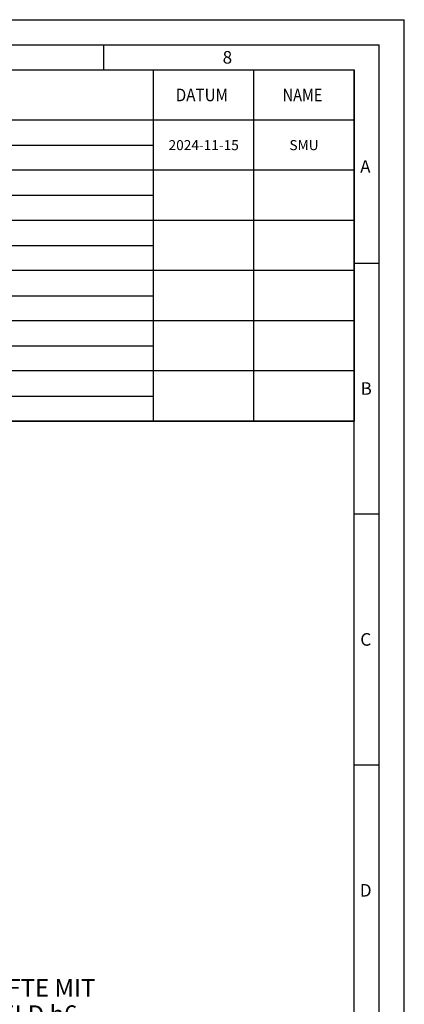
# Model space of a CAD drawing. Units: millimetres. Extents: x 0 to 420, y 0 to 297.
# Drawn here: x 343 to 420, y 101 to 297 of the extents above; entities that cross this region are included whole.
import ezdxf

# ---------------------------------------------------------------- set-up
doc = ezdxf.new("R2010")
doc.units = ezdxf.units.MM
doc.header["$LTSCALE"] = 23.1
doc.layers.get('0').update_dxf_attribs({"linetype": 'CONTINUOUS'})
doc.layers.add('606714992-000-01-ED1_FORMAT', color=7, linetype='CONTINUOUS')
doc.styles.get("Standard").update_dxf_attribs({"font": 'TXT.SHX', "width": 0.7})

# ---------------------------------------------------------------- blocks, each defined once
blk = doc.blocks.new('CHANGEBLOCK_BL1', base_point=(327.5, 252))
at = {"layer": '606714992-000-01-ED1_FORMAT', "color": 7, "linetype": 'CONTINUOUS'}
for p, q in [((245, 217), (245, 287)), ((260, 217), (260, 287)), ((370, 217), (370, 287)), ((390, 217), (390, 287)), ((410, 277), (245, 277)), ((410, 267), (245, 267)), ((410, 257), (245, 257)), ((410, 247), (245, 247)), ((410, 237), (245, 237)), ((410, 227), (245, 227)), ((410, 217), (245, 217))]:
    blk.add_line(p, q, dxfattribs=at)
at = {"layer": '606714992-000-01-ED1_FORMAT', "color": 2, "linetype": 'CONTINUOUS'}
for s, width, p in [('INDEX', 0.819048, (247.38, 280.75)), ('ART DER AENDERUNG', 0.810924, (261.23, 280.75)), ('DATUM', 0.890476, (374.43, 280.75)), ('NAME', 0.85119, (395.74, 280.75))]:
    blk.add_text(s, height=2.5, dxfattribs=dict(at, width=width)).set_placement(p)

msp = doc.modelspace()

# ---------------------------------------------------------------- linework, layer by layer
at = {"layer": '606714992-000-01-ED1_FORMAT', "color": 3, "linetype": 'CONTINUOUS'}
for p, q in [((0, 297), (420, 297)), ((420, 0), (420, 297)), ((15, 292), (415, 292)), ((360, 292), (360, 287)), ((415, 5), (415, 292)), ((245, 287), (410, 287)), ((410, 287), (410, 217)), ((260, 272), (370, 272)), ((260, 262), (370, 262)), ((260, 252), (370, 252)), ((410, 248.5), (415, 248.5)), ((260, 242), (370, 242)), ((260, 232), (370, 232)), ((260, 222), (370, 222)), ((245, 217), (410, 217)), ((410, 198.5), (415, 198.5)), ((410, 148.5), (415, 148.5))]:
    msp.add_line(p, q, dxfattribs=at)
at = {"layer": '606714992-000-01-ED1_FORMAT', "color": 7, "linetype": 'CONTINUOUS'}
for p in [(20, 287), (410, 10)]:
    msp.add_line(p, (410, 287), dxfattribs=at)

# ---------------------------------------------------------------- block references
at = {"layer": '606714992-000-01-ED1_FORMAT', "color": 3, "linetype": 'CONTINUOUS'}
msp.add_blockref('CHANGEBLOCK_BL1', (327.5, 252), dxfattribs=at)

# ---------------------------------------------------------------- texts
at = {"color": 2, "linetype": 'CONTINUOUS', "insert": (312.7999, 105.8226), "char_height": 3.5, "width": 69.25, "attachment_point": 1, "line_spacing_factor": 0.9}
msp.add_mtext('FUER SCHAEFTE MIT\\PTOLERANZFELD h6', dxfattribs=at)
at = {"layer": '606714992-000-01-ED1_FORMAT', "color": 2, "linetype": 'CONTINUOUS', "line_spacing_factor": 0.9}
for s, insert, char_height, width, attachment_point in [('8', (383.7798, 290.75), 2.5, 3.660714, 1), ('2024-11-15', (380, 273), 2, 21, 2), ('SMU', (400, 273), 2, 7.285714, 2), ('A', (411.1905, 269), 2.5, 3.928571, 1), ('B', (411.2798, 224.75), 2.5, 3.660714, 1), ('C', (411.2202, 174.75), 2.5, 3.839286, 1), ('D', (411.131, 124.75), 2.5, 4.107143, 1)]:
    msp.add_mtext(s, dxfattribs=dict(at, insert=insert, char_height=char_height, width=width, attachment_point=attachment_point))

doc.saveas('drawing.dxf')
